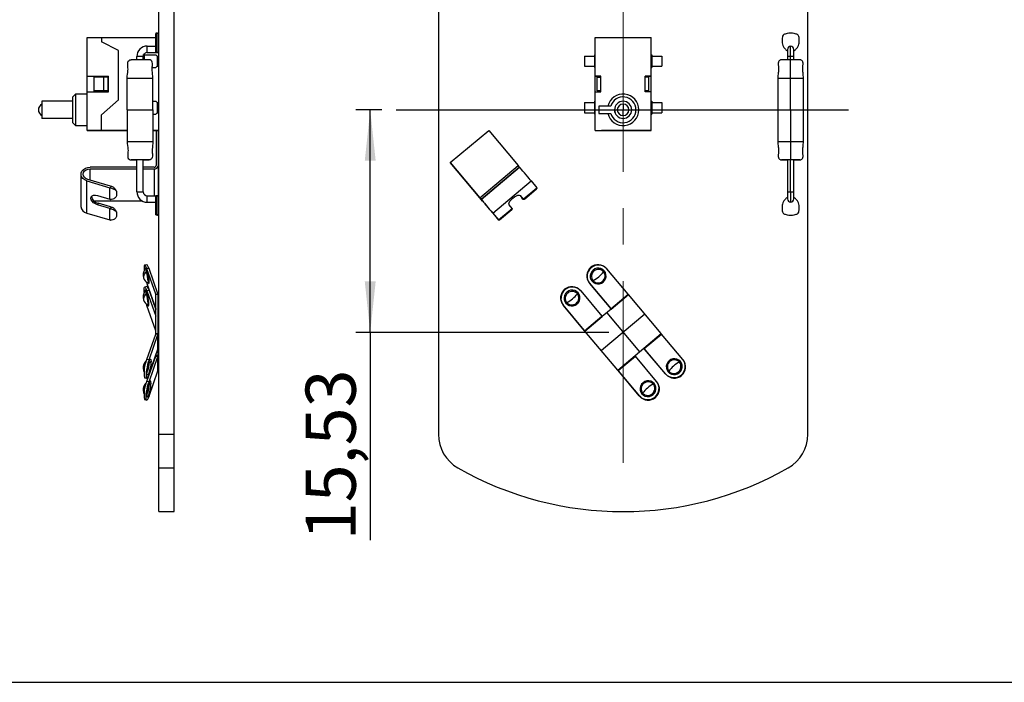
# Model space of a CAD drawing. Units: millimetres. Extents: x 2 to 418, y 2 to 294.
# Drawn here: x 67 to 136, y 5 to 51 of the extents above; entities that cross this region are included whole.
import ezdxf

# ---------------------------------------------------------------- set-up
doc = ezdxf.new("R2010")
doc.units = ezdxf.units.MM
doc.linetypes.add('CENTERX2', pattern=[20.32, 12.7, -2.54, 2.54, -2.54])
doc.layers.add('CARTIGLIO', color=7, linetype='Continuous', lineweight=25)
doc.styles.add('SLDTEXTSTYLE0', font='TXT', dxfattribs={"width": 0.75})
doc.dimstyles.new('SLDDIMSTYLE0', dxfattribs={"dimtxt": 3.5, "dimasz": 3.556, "dimexe": 0, "dimexo": 0.0625, "dimgap": 0.875, "dimtad": 1, "dimrnd": 1e-09, "dimzin": 12, "dimdsep": 46, "dimtxsty": 'SLDTEXTSTYLE0', "dimsah": 1, "dimcen": 0.09, "dimadec": 0, "dimazin": 3, "dimtfac": 1, "dimtofl": 0, "dimtmove": 0, "dimatfit": 3, "dimfxl": 0, "dimfrac": 2, "dimtolj": 1, "dimtzin": 12, "dimarcsym": 0})

# ---------------------------------------------------------------- blocks, each defined once
blk = doc.blocks.new('_D_17')
at = {"layer": 'CARTIGLIO', "color": 7}
for p, q in [((92.143, 44.969), (90.323, 44.969)), ((91.323, 29.434), (91.323, 44.969)), ((107.979, 29.434), (90.323, 29.434)), ((91.323, 29.434), (91.323, 14.916))]:
    blk.add_line(p, q, dxfattribs=at)
for points in [[(91.323, 44.969), (90.942, 41.413), (91.704, 41.413)], [(91.323, 29.434), (91.704, 32.99), (90.942, 32.99)]]:
    blk.add_solid(points, dxfattribs=at)
at = {"layer": 'CARTIGLIO', "color": 7, "insert": (86.812, 14.916), "char_height": 3.5, "attachment_point": 1, "rotation": 90, "style": 'SLDTEXTSTYLE0'}
blk.add_mtext('15,53', dxfattribs=at)

msp = doc.modelspace()

# ---------------------------------------------------------------- linework, layer by layer
at = {"color": 7, "linetype": 'Continuous', "lineweight": 25}
for p, q in [((76.553, 22.319), (76.553, 67.619)), ((77.645, 22.319), (77.645, 67.619)), ((96.079, 67.619), (96.079, 22.319)), ((121.879, 22.319), (121.879, 67.619)), ((76.453, 50.323), (76.353, 50.323)), ((76.453, 50.306), (76.353, 50.306)), ((71.553, 50.025), (72.553, 50.025)), ((71.553, 47.325), (71.553, 50.025)), ((72.553, 50.025), (72.553, 49.725)), ((72.553, 50.025), (76.353, 50.025)), ((73.753, 49.125), (72.553, 49.725)), ((107.029, 50.025), (110.929, 50.025)), ((107.029, 47.325), (107.029, 50.025)), ((110.929, 47.325), (110.929, 50.025)), ((73.753, 45.675), (73.753, 49.125)), ((75.453, 48.825), (75.55, 48.825)), ((75.55, 48.825), (76.347, 48.825)), ((75.753, 48.973), (75.753, 49.423)), ((75.753, 49.423), (76.353, 49.423)), ((75.753, 48.973), (76.353, 48.973)), ((76.347, 48.825), (76.447, 48.725)), ((76.353, 48.977), (76.353, 48.973)), ((76.353, 48.975), (76.453, 48.975)), ((76.353, 48.973), (76.453, 48.973)), ((76.464, 48.975), (76.47, 48.976)), ((106.983, 48.825), (106.979, 48.725)), ((106.983, 48.825), (107.01, 48.825)), ((107.01, 48.825), (107.029, 48.825)), ((107.01, 48.825), (107.01, 47.925)), ((110.929, 48.825), (110.948, 48.825)), ((110.948, 48.825), (110.948, 47.925)), ((110.948, 48.825), (110.976, 48.825)), ((110.976, 48.825), (110.979, 48.725)), ((120.454, 49.198), (120.454, 48.698)), ((120.679, 48.698), (120.679, 49.423)), ((120.904, 48.698), (120.904, 49.198)), ((75.478, 48.698), (75.028, 48.698)), ((75.028, 48.473), (75.028, 48.698)), ((75.478, 48.473), (75.478, 48.698)), ((76.447, 48.725), (76.447, 48.025)), ((76.447, 48.725), (76.547, 48.725)), ((76.547, 48.725), (76.547, 48.025)), ((106.279, 48.725), (106.279, 48.025)), ((106.279, 48.725), (106.979, 48.725)), ((106.979, 48.725), (106.979, 48.025)), ((110.979, 48.725), (110.979, 48.025)), ((110.979, 48.725), (111.679, 48.725)), ((111.679, 48.725), (111.679, 48.025)), ((120.454, 48.698), (120.454, 48.473)), ((120.904, 48.473), (120.904, 48.698)), ((76.101, 47.925), (76.347, 47.925)), ((76.447, 48.025), (76.347, 47.925)), ((76.451, 48.025), (76.447, 48.025)), ((76.447, 48.025), (76.447, 48.025)), ((76.447, 48.025), (76.547, 48.025)), ((76.547, 48.025), (76.451, 48.025)), ((76.547, 48.025), (76.547, 48.025)), ((106.279, 48.025), (106.979, 48.025)), ((106.979, 48.025), (106.983, 47.925)), ((106.983, 47.925), (107.029, 47.925)), ((106.983, 47.925), (107.01, 47.925)), ((107.01, 47.925), (107.029, 47.925)), ((110.976, 47.925), (110.929, 47.925)), ((110.929, 47.925), (110.948, 47.925)), ((110.948, 47.925), (110.976, 47.925)), ((110.979, 48.025), (110.976, 47.925)), ((110.979, 48.025), (111.679, 48.025)), ((71.553, 47.325), (73.053, 47.325)), ((71.553, 47.325), (72.053, 47.325)), ((71.553, 47.325), (71.553, 47.325)), ((71.553, 46.225), (71.553, 47.325)), ((72.053, 47.325), (73.053, 47.325)), ((72.053, 46.225), (72.053, 47.325)), ((72.723, 47.255), (72.053, 47.255)), ((72.723, 46.295), (72.723, 47.255)), ((73.023, 47.255), (72.723, 47.255)), ((73.023, 46.295), (73.023, 47.255)), ((73.053, 46.225), (73.053, 47.325)), ((73.053, 47.325), (73.053, 47.325)), ((74.353, 44.973), (74.353, 47.173)), ((76.153, 44.973), (76.154, 47.173)), ((107.029, 47.325), (107.429, 47.325)), ((107.429, 47.325), (107.029, 47.325)), ((107.029, 47.325), (107.029, 47.325)), ((107.029, 46.225), (107.029, 47.325)), ((107.179, 46.295), (107.179, 47.255)), ((107.179, 47.255), (107.429, 47.255)), ((107.429, 46.225), (107.429, 47.325)), ((107.429, 47.325), (107.429, 47.325)), ((110.929, 47.325), (110.529, 47.325)), ((110.529, 46.225), (110.529, 47.325)), ((110.529, 47.325), (110.929, 47.325)), ((110.529, 47.325), (110.529, 47.325)), ((110.779, 47.255), (110.529, 47.255)), ((110.779, 46.295), (110.779, 47.255)), ((110.929, 47.325), (110.929, 47.325)), ((110.929, 46.225), (110.929, 47.325)), ((119.779, 47.173), (119.779, 44.973)), ((120.679, 44.973), (120.679, 47.173)), ((121.579, 44.973), (121.579, 47.173)), ((70.753, 46.075), (70.553, 45.875)), ((71.553, 46.075), (70.753, 46.075)), ((70.753, 46.075), (70.753, 43.875)), ((71.553, 46.225), (73.053, 46.225)), ((71.553, 43.525), (71.553, 46.225)), ((72.723, 46.295), (72.053, 46.295)), ((72.053, 46.295), (73.023, 46.295)), ((73.023, 46.295), (72.723, 46.295)), ((73.023, 46.295), (73.023, 46.295)), ((107.029, 46.225), (107.429, 46.225)), ((107.029, 43.525), (107.029, 46.225)), ((107.429, 46.295), (107.179, 46.295)), ((107.179, 46.295), (107.179, 46.295)), ((107.179, 46.295), (107.429, 46.295)), ((110.779, 46.295), (110.529, 46.295)), ((110.529, 46.295), (110.779, 46.295)), ((110.929, 46.225), (110.529, 46.225)), ((110.779, 46.295), (110.779, 46.295)), ((110.929, 43.525), (110.929, 46.225)), ((70.553, 45.575), (68.403, 45.575)), ((68.403, 45.575), (68.403, 44.375)), ((70.553, 44.075), (70.553, 45.875)), ((72.553, 44.625), (73.753, 45.675)), ((72.553, 44.625), (73.753, 45.675)), ((73.753, 45.675), (73.753, 45.675)), ((76.153, 45.575), (76.347, 45.575)), ((76.347, 45.575), (76.447, 45.475)), ((76.447, 45.475), (76.547, 45.475)), ((76.447, 45.475), (76.447, 44.775)), ((76.547, 45.475), (76.547, 44.775)), ((106.279, 45.475), (106.979, 45.475)), ((106.279, 45.475), (106.279, 44.775)), ((106.983, 45.575), (106.979, 45.475)), ((106.979, 45.475), (106.979, 44.775)), ((106.983, 45.575), (107.01, 45.575)), ((107.01, 45.575), (107.029, 45.575)), ((107.01, 45.575), (107.01, 44.675)), ((108.979, 45.378), (108.979, 44.975)), ((110.929, 45.575), (110.948, 45.575)), ((110.948, 45.575), (110.948, 44.675)), ((110.948, 45.575), (110.976, 45.575)), ((110.976, 45.575), (110.979, 45.475)), ((110.979, 45.475), (110.979, 44.775)), ((110.979, 45.475), (111.679, 45.475)), ((111.679, 45.475), (111.679, 44.775)), ((74.353, 44.973), (74.353, 42.773)), ((76.153, 44.973), (76.154, 42.773)), ((76.447, 44.775), (76.347, 44.675)), ((76.447, 44.775), (76.547, 44.775)), ((76.451, 44.775), (76.447, 44.775)), ((76.447, 44.775), (76.447, 44.775)), ((76.547, 44.775), (76.451, 44.775)), ((76.547, 44.775), (76.547, 44.775)), ((106.279, 44.775), (106.979, 44.775)), ((106.979, 44.775), (106.983, 44.675)), ((107.279, 45.225), (107.279, 44.725)), ((108.115, 45.225), (107.279, 45.225)), ((107.279, 44.725), (108.115, 44.725)), ((107.279, 44.725), (107.908, 44.725)), ((107.279, 44.725), (107.279, 44.725)), ((107.908, 44.725), (107.908, 44.725)), ((108.379, 44.975), (108.379, 44.975)), ((108.979, 44.572), (108.979, 44.975)), ((109.579, 44.975), (109.579, 44.975)), ((110.079, 44.975), (110.079, 44.975)), ((110.979, 44.775), (110.976, 44.675)), ((110.979, 44.775), (111.679, 44.775)), ((119.779, 44.973), (119.779, 42.773)), ((120.679, 44.973), (120.679, 42.773)), ((121.579, 42.773), (121.579, 44.973)), ((70.553, 44.375), (68.403, 44.375)), ((70.553, 44.075), (70.753, 43.875)), ((72.553, 43.525), (72.553, 44.625)), ((72.553, 44.625), (72.553, 44.625)), ((76.153, 44.675), (76.347, 44.675)), ((106.983, 44.675), (107.029, 44.675)), ((106.983, 44.675), (107.01, 44.675)), ((107.01, 44.675), (107.029, 44.675)), ((108.979, 44.375), (108.979, 44.375)), ((110.976, 44.675), (110.929, 44.675)), ((110.929, 44.675), (110.948, 44.675)), ((110.948, 44.675), (110.976, 44.675)), ((70.753, 43.875), (71.553, 43.875)), ((72.553, 43.525), (71.553, 43.525)), ((71.553, 43.525), (71.553, 43.525)), ((71.553, 43.525), (72.553, 43.525)), ((72.553, 43.525), (72.553, 43.525)), ((74.353, 43.525), (72.553, 43.525)), ((72.553, 43.525), (74.353, 43.525)), ((72.553, 43.525), (72.553, 43.525)), ((76.553, 43.525), (76.154, 43.525)), ((76.154, 43.525), (76.553, 43.525)), ((76.378, 43.525), (76.378, 41.086)), ((76.528, 41.086), (76.528, 43.525)), ((76.528, 43.525), (76.528, 41.287)), ((96.915, 41.287), (99.596, 43.537)), ((99.596, 43.537), (101.653, 41.086)), ((107.029, 43.525), (107.479, 43.525)), ((107.029, 43.525), (107.029, 43.525)), ((107.029, 43.525), (110.929, 43.525)), ((110.479, 43.525), (107.479, 43.525)), ((107.479, 43.525), (107.479, 43.525)), ((110.929, 43.525), (110.479, 43.525)), ((110.479, 43.525), (110.479, 43.525)), ((110.929, 43.525), (110.929, 43.525)), ((75.028, 39.248), (75.028, 41.473)), ((75.478, 39.248), (75.478, 41.473)), ((76.528, 41.287), (76.528, 38.937)), ((96.915, 41.287), (98.972, 38.836)), ((96.915, 41.287), (96.915, 41.287)), ((98.972, 38.836), (96.915, 41.287)), ((120.454, 41.473), (120.454, 39.248)), ((120.904, 39.248), (120.904, 41.473)), ((75.028, 40.971), (71.778, 40.971)), ((71.778, 40.856), (75.028, 40.856)), ((76.228, 40.971), (75.478, 40.971)), ((75.478, 40.856), (76.228, 40.856)), ((98.972, 38.836), (101.653, 41.086)), ((99.068, 38.721), (101.749, 40.971)), ((101.749, 40.971), (99.068, 38.721)), ((101.749, 40.971), (101.653, 41.086)), ((71.128, 40.473), (71.128, 38.223)), ((71.541, 40.009), (73.13, 39.532)), ((71.541, 37.76), (71.541, 40.009)), ((73.185, 39.639), (71.596, 40.116)), ((99.875, 37.76), (102.556, 40.009)), ((102.556, 40.009), (102.956, 39.532)), ((73.13, 38.729), (73.13, 39.532)), ((73.183, 39.518), (73.226, 39.628)), ((73.604, 39.288), (73.55, 39.395)), ((73.604, 39.288), (73.604, 38.973)), ((75.028, 39.248), (75.478, 39.248)), ((101.999, 38.729), (102.956, 39.532)), ((102.085, 38.742), (102.931, 39.452)), ((102.956, 39.532), (102.968, 39.518)), ((120.454, 39.248), (120.454, 38.748)), ((120.679, 39.248), (120.679, 38.523)), ((120.904, 38.748), (120.904, 39.248)), ((75.417, 38.606), (72.039, 38.606)), ((72.273, 38.986), (73.13, 38.729)), ((75.753, 38.523), (75.753, 38.973)), ((75.753, 38.973), (76.353, 38.973)), ((75.753, 38.523), (76.353, 38.523)), ((76.353, 38.973), (76.453, 38.973)), ((76.453, 38.972), (76.353, 38.972)), ((76.47, 38.971), (76.453, 38.972)), ((76.525, 38.943), (76.52, 38.947)), ((99.164, 38.606), (98.972, 38.836)), ((98.972, 38.836), (99.068, 38.721)), ((99.068, 38.721), (99.068, 38.721)), ((99.164, 38.606), (99.164, 38.606)), ((101.783, 38.986), (101.999, 38.729)), ((101.783, 38.986), (101.909, 38.836)), ((101.909, 38.836), (101.918, 38.825)), ((102.011, 38.715), (101.918, 38.825)), ((102.011, 38.715), (101.999, 38.729)), ((72.328, 38.45), (72.273, 38.343)), ((73.13, 38.086), (72.273, 38.343)), ((73.185, 38.193), (72.328, 38.45)), ((73.13, 37.282), (73.13, 38.086)), ((73.183, 38.072), (73.226, 38.182)), ((73.604, 37.841), (73.55, 37.948)), ((73.604, 37.841), (73.604, 37.527)), ((99.785, 37.866), (100.185, 37.389)), ((100.275, 37.282), (101.233, 38.086)), ((100.361, 37.296), (101.207, 38.006)), ((101.233, 38.086), (101.017, 38.343)), ((101.233, 38.086), (101.244, 38.072)), ((120.096, 37.912), (120.103, 37.881)), ((121.251, 37.868), (121.259, 37.912)), ((71.541, 37.76), (73.13, 37.282)), ((76.353, 37.64), (76.453, 37.64)), ((76.453, 37.623), (76.353, 37.623)), ((99.875, 37.76), (100.275, 37.282)), ((100.185, 37.389), (100.194, 37.379)), ((100.194, 37.379), (100.287, 37.268)), ((100.287, 37.268), (100.275, 37.282)), ((75.719, 34.162), (75.572, 34.132)), ((75.877, 33.897), (75.73, 33.867)), ((76.348, 32.1), (75.73, 33.867)), ((76.495, 32.13), (75.877, 33.897)), ((106.888, 33.784), (106.943, 33.718)), ((107.821, 33.897), (107.846, 33.867)), ((109.329, 32.1), (107.846, 33.867)), ((107.587, 32.95), (107.544, 33.002)), ((75.719, 32.627), (75.572, 32.597)), ((75.701, 32.944), (75.73, 32.854)), ((75.73, 32.854), (76.348, 31.088)), ((75.877, 32.362), (75.73, 32.332)), ((75.73, 32.332), (76.348, 30.565)), ((75.877, 32.362), (76.353, 31.001)), ((105.992, 32.362), (106.017, 32.332)), ((106.017, 32.332), (107.5, 30.565)), ((106.615, 32.885), (106.64, 32.854)), ((106.615, 32.885), (108.097, 31.118)), ((106.64, 32.854), (108.122, 31.088)), ((76.348, 32.1), (76.495, 32.13)), ((76.348, 31.088), (76.348, 32.1)), ((76.506, 32.07), (76.353, 32.07)), ((76.353, 29.346), (76.353, 32.07)), ((76.353, 31.057), (76.353, 32.07)), ((76.506, 29.346), (76.506, 32.07)), ((76.506, 31.057), (76.506, 32.07)), ((105.059, 32.249), (105.114, 32.183)), ((108.122, 31.088), (109.329, 32.1)), ((108.148, 31.057), (109.354, 32.07)), ((109.329, 32.1), (109.354, 32.07)), ((111.64, 29.346), (109.354, 32.07)), ((75.73, 31.32), (75.701, 31.41)), ((76.348, 29.553), (75.73, 31.32)), ((76.506, 31.057), (76.506, 30.535)), ((104.786, 31.35), (104.811, 31.32)), ((106.268, 29.583), (104.786, 31.35)), ((106.293, 29.553), (104.811, 31.32)), ((105.758, 31.415), (105.715, 31.467)), ((108.148, 31.057), (107.525, 30.535)), ((108.122, 31.088), (108.097, 31.118)), ((108.148, 31.057), (108.122, 31.088)), ((76.348, 29.553), (76.348, 30.565)), ((76.353, 29.523), (76.353, 30.535)), ((76.506, 29.523), (76.506, 30.535)), ((106.293, 29.553), (107.5, 30.565)), ((106.319, 29.523), (107.525, 30.535)), ((107.5, 30.565), (107.525, 30.535)), ((106.268, 29.583), (106.293, 29.553)), ((75.73, 27.549), (76.348, 29.315)), ((75.877, 27.519), (76.495, 29.285)), ((76.495, 29.285), (76.348, 29.315)), ((76.353, 29.346), (76.506, 29.346)), ((76.495, 28.273), (76.495, 29.285)), ((76.506, 26.799), (76.506, 29.523)), ((76.506, 28.333), (76.506, 29.346)), ((106.319, 29.523), (106.293, 29.553)), ((106.319, 29.523), (106.319, 29.523)), ((108.604, 26.799), (106.319, 29.523)), ((110.433, 28.333), (111.64, 29.346)), ((110.459, 28.303), (111.665, 29.315)), ((111.64, 29.346), (111.665, 29.315)), ((113.148, 27.549), (111.665, 29.315)), ((75.877, 26.506), (76.495, 28.273)), ((76.506, 27.811), (76.506, 28.333)), ((109.811, 27.811), (110.433, 28.333)), ((110.433, 28.333), (110.433, 28.333)), ((110.459, 28.303), (110.433, 28.333)), ((111.941, 26.536), (110.459, 28.303)), ((110.484, 28.273), (110.459, 28.303)), ((111.967, 26.506), (110.484, 28.273)), ((75.73, 26.014), (76.348, 27.781)), ((75.877, 27.519), (75.73, 27.549)), ((75.877, 25.984), (76.495, 27.75)), ((76.348, 27.781), (76.495, 27.75)), ((76.353, 27.811), (76.353, 27.867)), ((76.506, 27.811), (76.353, 27.811)), ((76.495, 26.738), (76.495, 27.75)), ((76.506, 26.799), (76.506, 27.811)), ((108.604, 26.799), (109.811, 27.811)), ((108.63, 26.768), (109.836, 27.781)), ((109.811, 27.811), (109.836, 27.781)), ((111.319, 26.014), (109.836, 27.781)), ((113.173, 27.519), (113.148, 27.549)), ((112.2, 27.453), (112.244, 27.401)), ((75.572, 26.271), (75.719, 26.241)), ((75.877, 24.972), (76.495, 26.738)), ((108.604, 26.799), (108.604, 26.799)), ((108.63, 26.768), (108.604, 26.799)), ((110.112, 25.002), (108.63, 26.768)), ((108.63, 26.768), (108.655, 26.738)), ((110.138, 24.972), (108.655, 26.738)), ((111.967, 26.506), (111.941, 26.536)), ((112.9, 26.619), (112.844, 26.685)), ((75.877, 25.984), (75.73, 26.014)), ((110.371, 25.918), (110.415, 25.866)), ((111.344, 25.984), (111.319, 26.014)), ((110.138, 24.972), (110.112, 25.002)), ((111.071, 25.084), (111.015, 25.15)), ((75.572, 24.737), (75.719, 24.706)), ((76.553, 22.319), (77.645, 22.319)), ((76.553, 19.973), (76.553, 22.319)), ((77.645, 19.973), (77.645, 22.319)), ((76.553, 19.973), (77.645, 19.973)), ((76.553, 16.917), (76.553, 19.973)), ((77.645, 16.917), (77.645, 19.973)), ((76.553, 16.917), (77.645, 16.917))]:
    msp.add_line(p, q, dxfattribs=at)
at = {"color": 8, "linetype": 'Continuous', "lineweight": 25}
for p, q in [((75.55, 48.825), (75.55, 48.473)), ((120.679, 48.698), (120.454, 48.698)), ((120.679, 48.473), (120.679, 48.698)), ((120.904, 48.698), (120.679, 48.698)), ((120.679, 39.248), (120.679, 41.473)), ((71.778, 40.061), (71.778, 40.856)), ((76.228, 40.856), (76.228, 38.973)), ((76.528, 38.937), (76.528, 41.086)), ((120.454, 39.248), (120.679, 39.248)), ((120.679, 39.248), (120.904, 39.248)), ((76.453, 38.973), (76.453, 38.97)), ((76.353, 30.566), (76.348, 30.565))]:
    msp.add_line(p, q, dxfattribs=at)
at = {"color": 7, "linetype": 'Continuous', "lineweight": 25, "flags": 128}
for points in [[(120.107, 49.559), (120.107, 49.559)], [(121.251, 49.559), (121.251, 49.559)], [(76.154, 47.173), (76.131, 47.173), (76.065, 47.173), (75.957, 47.173), (75.815, 47.173), (75.644, 47.173), (75.454, 47.173), (75.253, 47.173), (75.053, 47.173), (74.863, 47.173), (74.692, 47.173), (74.549, 47.173), (74.442, 47.173), (74.376, 47.173), (74.353, 47.173)], [(74.353, 44.973), (74.376, 44.973), (74.442, 44.973), (74.55, 44.973), (74.692, 44.973), (74.863, 44.973), (75.053, 44.973), (75.253, 44.973), (75.454, 44.973), (75.644, 44.973), (75.814, 44.973), (75.957, 44.973), (76.064, 44.973), (76.131, 44.973), (76.153, 44.973)], [(74.353, 42.773), (74.376, 42.773), (74.442, 42.773), (74.549, 42.773), (74.692, 42.773), (74.863, 42.773), (75.053, 42.773), (75.253, 42.773), (75.454, 42.773), (75.644, 42.773), (75.815, 42.773), (75.957, 42.773), (76.065, 42.773), (76.131, 42.773), (76.154, 42.773)], [(120.904, 41.473), (120.911, 41.473), (121.125, 41.473), (121.266, 41.473), (121.31, 41.473), (121.266, 41.473), (121.125, 41.473), (120.911, 41.473), (120.679, 41.473), (120.679, 41.473)], [(71.541, 40.009), (71.385, 40.077), (71.258, 40.174), (71.172, 40.294), (71.131, 40.428), (71.14, 40.565), (71.197, 40.696), (71.298, 40.809), (71.437, 40.896), (71.601, 40.952), (71.778, 40.971)], [(71.596, 40.116), (71.463, 40.175), (71.361, 40.262), (71.297, 40.369), (71.279, 40.486), (71.307, 40.601), (71.38, 40.704), (71.49, 40.786), (71.627, 40.838), (71.778, 40.856)], [(102.556, 40.009), (102.499, 40.077), (102.418, 40.174), (102.317, 40.294), (102.204, 40.428), (102.089, 40.565), (101.98, 40.696), (101.885, 40.809), (101.812, 40.896), (101.765, 40.952), (101.749, 40.971)], [(72.273, 38.343), (72.129, 38.402), (72, 38.487), (71.897, 38.589), (71.83, 38.698), (71.808, 38.804), (71.83, 38.897), (71.897, 38.967), (72, 39.007), (72.129, 39.013), (72.273, 38.986)], [(99.068, 38.721), (99.084, 38.702), (99.13, 38.647), (99.204, 38.559), (99.299, 38.446), (99.408, 38.316), (99.523, 38.178), (99.636, 38.045), (99.736, 37.924), (99.818, 37.827), (99.875, 37.76)], [(99.164, 38.606), (99.179, 38.588), (99.223, 38.536), (99.292, 38.454), (99.378, 38.351), (99.475, 38.236), (99.573, 38.119), (99.662, 38.013), (99.735, 37.926), (99.785, 37.866)], [(101.017, 38.343), (100.999, 38.402), (101.021, 38.487), (101.08, 38.589), (101.17, 38.698), (101.283, 38.804), (101.407, 38.897), (101.53, 38.967), (101.641, 39.007), (101.728, 39.013), (101.783, 38.986)], [(120.096, 37.912), (120.096, 37.912)], [(121.262, 37.912), (121.262, 37.912)], [(75.73, 33.867), (75.681, 33.991), (75.635, 34.079), (75.595, 34.126), (75.562, 34.127), (75.54, 34.085), (75.528, 34), (75.528, 33.878), (75.537, 33.747)], [(75.877, 33.897), (75.829, 34.022), (75.783, 34.11), (75.742, 34.156), (75.719, 34.162)], [(75.537, 32.213), (75.528, 32.343), (75.528, 32.465), (75.54, 32.55), (75.562, 32.593), (75.595, 32.591), (75.635, 32.545), (75.681, 32.457), (75.73, 32.332)], [(75.719, 32.627), (75.742, 32.621), (75.783, 32.575), (75.829, 32.487), (75.877, 32.362)], [(75.877, 27.519), (75.829, 27.364), (75.783, 27.19), (75.742, 27.005), (75.71, 26.82), (75.687, 26.647), (75.675, 26.495), (75.675, 26.373), (75.687, 26.288), (75.71, 26.245), (75.742, 26.247), (75.783, 26.293), (75.829, 26.382), (75.877, 26.506)], [(75.729, 26.589), (75.735, 26.708), (75.752, 26.851), (75.78, 27.007), (75.814, 27.162), (75.854, 27.305), (75.896, 27.424), (75.936, 27.508), (75.971, 27.553), (75.998, 27.552), (76.015, 27.508), (76.021, 27.423)], [(76.021, 27.423), (76.015, 27.304), (75.998, 27.161), (75.971, 27.005), (75.936, 26.85), (75.896, 26.707), (75.854, 26.588), (75.814, 26.503), (75.78, 26.459), (75.752, 26.459), (75.735, 26.504), (75.729, 26.589)], [(75.877, 24.972), (75.829, 24.847), (75.783, 24.759), (75.742, 24.712), (75.71, 24.711), (75.687, 24.753), (75.675, 24.838), (75.675, 24.96), (75.687, 25.112), (75.71, 25.286), (75.742, 25.47), (75.783, 25.655), (75.829, 25.83), (75.877, 25.984)], [(76.021, 25.888), (76.015, 25.973), (75.998, 26.018), (75.971, 26.018), (75.936, 25.974), (75.896, 25.889), (75.854, 25.77), (75.814, 25.627), (75.78, 25.472), (75.752, 25.316), (75.735, 25.173), (75.729, 25.054)], [(75.729, 25.054), (75.735, 24.969), (75.752, 24.925), (75.78, 24.924), (75.814, 24.968), (75.854, 25.053), (75.896, 25.172), (75.936, 25.315), (75.971, 25.47), (75.998, 25.626), (76.015, 25.769), (76.021, 25.888)]]:
    msp.add_lwpolyline(points, dxfattribs=at)
at = {"color": 8, "linetype": 'Continuous', "lineweight": 25, "flags": 128}
for points in [[(120.679, 47.173), (120.479, 47.173), (120.288, 47.173), (120.118, 47.173), (119.975, 47.173), (119.868, 47.173), (119.801, 47.173), (119.779, 47.173)], [(121.579, 47.173), (121.557, 47.173), (121.49, 47.173), (121.383, 47.173), (121.24, 47.173), (121.07, 47.173), (120.879, 47.173), (120.679, 47.173)], [(119.779, 44.973), (119.802, 44.973), (119.868, 44.973), (119.975, 44.973), (120.118, 44.973), (120.289, 44.973), (120.479, 44.973), (120.679, 44.973)], [(120.679, 44.973), (120.879, 44.973), (121.07, 44.973), (121.24, 44.973), (121.383, 44.973), (121.49, 44.973), (121.556, 44.973), (121.579, 44.973)], [(119.779, 42.773), (119.801, 42.773), (119.868, 42.773), (119.975, 42.773), (120.118, 42.773), (120.288, 42.773), (120.479, 42.773), (120.679, 42.773)], [(120.679, 42.773), (120.879, 42.773), (121.07, 42.773), (121.24, 42.773), (121.383, 42.773), (121.49, 42.773), (121.557, 42.773), (121.579, 42.773), (121.579, 42.773)], [(75.583, 33.822), (75.588, 33.869), (75.605, 33.914), (75.632, 33.914), (75.667, 33.87), (75.707, 33.785), (75.749, 33.666), (75.788, 33.523), (75.823, 33.368), (75.851, 33.212), (75.868, 33.069), (75.874, 32.95)], [(75.586, 33.827), (75.59, 33.83), (75.605, 33.833), (75.624, 33.817), (75.646, 33.784), (75.669, 33.735), (75.694, 33.671)], [(75.819, 33.002), (75.816, 32.948), (75.809, 32.91), (75.798, 32.89), (75.782, 32.887), (75.778, 32.889)], [(75.874, 31.415), (75.868, 31.534), (75.851, 31.677), (75.823, 31.833), (75.788, 31.989), (75.749, 32.132), (75.707, 32.25), (75.667, 32.335), (75.632, 32.379), (75.605, 32.379), (75.588, 32.334), (75.583, 32.287)], [(75.874, 32.95), (75.868, 32.865), (75.851, 32.82), (75.823, 32.82), (75.788, 32.864), (75.774, 32.892)], [(75.694, 32.136), (75.669, 32.2), (75.646, 32.25), (75.624, 32.283), (75.605, 32.298), (75.59, 32.296), (75.586, 32.292)], [(75.774, 31.357), (75.788, 31.33), (75.823, 31.286), (75.851, 31.286), (75.868, 31.33), (75.874, 31.415)], [(75.778, 31.355), (75.782, 31.352), (75.798, 31.355), (75.809, 31.376), (75.816, 31.414), (75.819, 31.467)], [(75.748, 26.824), (75.757, 26.816), (75.792, 26.784)], [(75.857, 27.384), (75.86, 27.385), (75.872, 27.383), (75.881, 27.367), (75.887, 27.338), (75.888, 27.297)], [(75.888, 25.762), (75.887, 25.804), (75.881, 25.832)], [(75.748, 25.29), (75.757, 25.281), (75.792, 25.25)]]:
    msp.add_lwpolyline(points, dxfattribs=at)
at = {"color": 7, "linetype": 'Continuous', "lineweight": 25}
for centre, radius, start, end in [((75.753, 48.698), 0.725, 89.99999, 179.99999), ((75.753, 48.698), 0.275, 89.99999, 179.99999), ((120.679, 49.198), 0.225, 90, 180), ((120.679, 49.198), 0.225, 0, 90), ((108.979, 44.975), 1.1, 193.13659, 166.86345), ((68.603, 44.975), 0.45, 116.38779, 179.99999), ((108.979, 44.975), 0.9, 196.12763, 163.87239), ((108.979, 44.975), 0.6, 90.00001, 270.00001), ((108.979, 44.975), 0.403, 90.00001, 270.00001), ((108.979, 44.975), 0.6, 270.00001, 90.00001), ((108.979, 44.975), 0.403, 270.00001, 90.00001), ((68.603, 44.975), 0.45, 179.99999, 243.6122), ((108.979, 44.975), 1.1, 193.13656, 360), ((108.979, 44.975), 0.6, 180, 270.00001), ((108.979, 44.975), 0.6, 270.00001, 360), ((76.244, 41.106), 0.136, 263.45912, 351.44831), ((76.259, 41.126), 0.272, 263.45912, 351.44831), ((73.358, 40.292), 0.794, 253.2932, 257.26215), ((73.36, 40.224), 0.61, 253.2932, 257.26215), ((75.753, 39.248), 0.725, 179.99999, 269.99999), ((75.753, 39.248), 0.275, 179.99999, 269.99999), ((72.409, 38.99), 0.546, 185.16801, 261.50903), ((73.358, 39.489), 0.794, 253.2932, 257.26215), ((120.679, 38.748), 0.225, 180, 270), ((120.679, 38.748), 0.225, 180, 270), ((120.679, 38.748), 0.225, 270, 0), ((120.679, 38.748), 0.225, 270, 0), ((71.644, 38.267), 0.518, 184.85669, 258.50184), ((73.358, 38.846), 0.794, 253.2932, 257.26215), ((73.36, 38.777), 0.61, 253.2932, 257.26215), ((73.358, 38.042), 0.794, 253.2932, 257.26215), ((76.117, 33.447), 0.652, 144.48505, 199.27896), ((107.231, 33.375), 0.788, 41.53535, 218.46465), ((107.257, 33.344), 0.788, 41.53535, 218.46465), ((107.227, 33.358), 0.544, 128.48632, 311.51369), ((107.243, 33.348), 0.476, 129.02424, 218.98982), ((107.249, 33.376), 0.544, 308.48632, 131.51369), ((107.255, 33.359), 0.476, 41.01019, 130.97576), ((75.97, 33.271), 0.486, 124.66909, 174.55082), ((76.117, 33.447), 0.652, 199.27896, 238.71389), ((73.44, 32.903), 2.381, 2.38679, 18.81707), ((75.789, 32.916), 0.0912, 22.03578, 70.99257), ((106.058, 34.724), 1.862, 295.93886, 310.95971), ((107.232, 33.361), 0.476, 221.01019, 310.97576), ((106.106, 34.764), 1.862, 309.0403, 324.06114), ((107.244, 33.372), 0.476, 309.02424, 38.98982), ((105.402, 31.84), 0.788, 41.53535, 218.46465), ((105.428, 31.81), 0.788, 41.53535, 218.46465), ((105.42, 31.842), 0.544, 308.48632, 131.51369), ((76.117, 31.912), 0.652, 144.48505, 199.27896), ((75.97, 31.737), 0.486, 124.66909, 174.55082), ((76.117, 31.912), 0.652, 199.27896, 238.71389), ((73.44, 31.368), 2.381, 2.38679, 18.81707), ((76.262, 32.07), 0.0913, 0.0905, 19.41268), ((76.323, 32.069), 0.183, 0.0905, 19.41268), ((105.398, 31.823), 0.544, 128.48632, 311.51369), ((105.414, 31.814), 0.476, 129.02424, 218.98982), ((104.229, 33.189), 1.862, 295.93886, 310.95971), ((105.426, 31.824), 0.476, 41.01019, 130.97576), ((104.277, 33.229), 1.862, 309.0403, 324.06114), ((105.415, 31.837), 0.476, 309.02424, 38.98982), ((75.789, 31.381), 0.0912, 22.03578, 70.99257), ((76.262, 31.057), 0.0913, 0.0905, 19.41268), ((105.403, 31.827), 0.476, 221.01019, 310.97576), ((76.262, 30.535), 0.0913, 0.0905, 19.41268), ((76.262, 29.523), 0.0913, 0.0905, 19.41268), ((76.262, 29.346), 0.0913, 340.58731, 359.90949), ((76.323, 29.346), 0.183, 340.58731, 359.90949), ((76.323, 28.334), 0.183, 340.58731, 359.90949), ((77.561, 26.673), 2.03, 154.44877, 191.42129), ((76.262, 27.811), 0.0913, 340.58731, 359.90949), ((76.323, 27.811), 0.183, 340.58731, 359.90949), ((112.531, 27.059), 0.788, 221.53536, 38.46465), ((112.556, 27.029), 0.788, 221.53536, 38.46465), ((112.561, 27.045), 0.544, 308.48632, 131.51369), ((112.556, 27.042), 0.476, 41.01019, 130.97576), ((76.117, 26.956), 0.652, 160.72103, 207.41382), ((76.117, 26.956), 0.652, 129.61154, 160.72103), ((74.065, 27.373), 1.825, 341.18292, 357.61321), ((75.817, 27.505), 0.22, 289.00743, 337.96421), ((112.539, 27.027), 0.544, 128.48632, 311.51369), ((112.543, 27.031), 0.476, 129.02424, 218.98982), ((113.681, 25.639), 1.862, 129.0403, 144.06115), ((113.729, 25.679), 1.862, 115.93886, 130.95971), ((112.545, 27.055), 0.476, 309.02424, 38.98982), ((76.323, 26.799), 0.183, 340.58731, 359.90949), ((112.532, 27.044), 0.476, 221.01019, 310.97576), ((76.117, 25.422), 0.652, 160.72103, 207.41382), ((76.117, 25.422), 0.652, 129.61154, 160.72103), ((77.561, 25.139), 2.03, 154.44877, 191.42129), ((74.065, 25.838), 1.825, 341.18292, 357.61321), ((75.817, 25.971), 0.22, 289.00743, 337.96421), ((110.702, 25.524), 0.788, 221.53536, 38.46465), ((110.727, 25.494), 0.788, 221.53536, 38.46465), ((110.71, 25.492), 0.544, 128.48632, 311.51369), ((110.714, 25.497), 0.476, 129.02424, 218.98982), ((111.852, 24.104), 1.862, 129.0403, 144.06115), ((110.732, 25.511), 0.544, 308.48632, 131.51369), ((110.727, 25.507), 0.476, 41.01019, 130.97576), ((111.9, 24.144), 1.862, 115.93886, 130.95971), ((110.716, 25.52), 0.476, 309.02424, 38.98982), ((110.703, 25.51), 0.476, 221.01019, 310.97576), ((98.784, 22.322), 2.705, 180.05907, 240.25312), ((119.174, 22.322), 2.705, 299.74688, 359.94089), ((108.979, 40.222), 23.305, 240.32766, 299.67234)]:
    msp.add_arc(centre, radius, start, end, dxfattribs=at)
at = {"color": 8, "linetype": 'Continuous', "lineweight": 25}
for centre, radius, start, end in [((75.744, 33.316), 0.258, 179.73218, 199.20944), ((75.744, 31.782), 0.258, 179.73218, 199.20944), ((75.789, 27.057), 0.31, 113.19414, 158.37916), ((75.601, 26.809), 0.193, 309.36831, 352.70925), ((75.583, 26.641), 0.156, 340.56698, 359.72045), ((75.789, 25.523), 0.31, 113.19414, 158.37916), ((75.533, 25.308), 0.266, 316.82869, 347.23081), ((75.583, 25.106), 0.156, 340.56698, 359.72045)]:
    msp.add_arc(centre, radius, start, end, dxfattribs=at)
at = {"color": 7, "linetype": 'Continuous', "lineweight": 25}
for points, knots in [([(76.353, 48.977), (76.353, 48.977), (76.353, 48.979), (76.353, 49.013), (76.353, 49.091), (76.353, 49.209), (76.353, 49.369), (76.353, 49.573), (76.353, 49.78), (76.353, 49.959), (76.353, 50.086), (76.353, 50.18), (76.353, 50.232), (76.353, 50.277), (76.353, 50.295), (76.353, 50.306)], [0, 0, 0, 0, 0.018635, 0.0568974, 0.1238375, 0.2307845, 0.3512153, 0.4612177, 0.6005709, 0.6962827, 0.7634177, 0.8171286, 0.857036, 0.9131816, 1, 1, 1, 1]), ([(76.453, 48.973), (76.453, 48.973), (76.453, 48.975), (76.453, 48.985), (76.453, 48.992), (76.453, 49.021), (76.453, 49.043), (76.453, 49.111), (76.453, 49.155), (76.453, 49.259), (76.453, 49.318), (76.453, 49.44), (76.453, 49.502), (76.453, 49.617), (76.453, 49.671), (76.453, 49.765), (76.453, 49.806), (76.453, 49.878), (76.453, 49.91), (76.453, 49.973), (76.453, 50.004), (76.453, 50.095), (76.453, 50.147), (76.453, 50.198), (76.453, 50.211), (76.453, 50.239), (76.453, 50.253), (76.453, 50.296), (76.453, 50.323), (76.453, 50.323)], [0, 0, 0, 0, 0.0625, 0.0625, 0.125, 0.125, 0.1875, 0.1875, 0.25, 0.25, 0.3125, 0.3125, 0.375, 0.375, 0.4375, 0.4375, 0.5, 0.5, 0.5625, 0.5625, 0.625, 0.625, 0.75, 0.75, 0.8125, 0.8125, 0.875, 0.875, 1, 1, 1, 1]), ([(76.453, 50.323), (76.479, 50.323), (76.506, 50.313), (76.542, 50.275), (76.553, 50.249), (76.553, 50.223)], [0, 0, 0, 0, 0.5, 0.5, 1, 1, 1, 1]), ([(76.524, 50.294), (76.514, 50.302), (76.493, 50.319), (76.467, 50.319), (76.453, 50.32)], [0, 0, 0, 0, 0.497896, 1, 1, 1, 1]), ([(120.679, 50.323), (120.6, 50.321), (120.469, 50.318), (120.308, 50.277), (120.209, 50.233), (120.126, 50.174), (120.095, 50.052), (120.083, 49.911), (120.073, 49.742), (120.098, 49.56), (120.178, 49.369), (120.302, 49.21), (120.4, 49.113), (120.453, 49.075), (120.454, 49.074)], [0, 0, 0, 0, 0.131955, 0.217669, 0.273101, 0.312501, 0.382438, 0.469611, 0.550598, 0.663756, 0.77236, 0.891259, 0.996846, 1, 1, 1, 1]), ([(120.904, 49.074), (120.906, 49.075), (120.958, 49.113), (121.056, 49.21), (121.18, 49.369), (121.266, 49.574), (121.287, 49.78), (121.271, 49.959), (121.258, 50.086), (121.223, 50.18), (121.149, 50.233), (121.05, 50.277), (120.89, 50.318), (120.758, 50.321), (120.679, 50.323)], [0, 0, 0, 0, 0.0031537, 0.108727, 0.2276109, 0.3362004, 0.4737636, 0.5682461, 0.6345187, 0.6875397, 0.7269345, 0.782359, 0.8680622, 1, 1, 1, 1]), ([(76.453, 48.975), (76.46, 48.975), (76.473, 48.975), (76.492, 48.981), (76.51, 48.99), (76.52, 48.999), (76.525, 49.003)], [0, 0, 0, 0, 0.253456, 0.504637, 0.75363, 1, 1, 1, 1]), ([(76.524, 49.003), (76.524, 49.003), (76.52, 48.997), (76.509, 48.99), (76.486, 48.977), (76.467, 48.975), (76.453, 48.973)], [0, 0, 0, 0, 0.002937, 0.252085, 0.501916, 1, 1, 1, 1]), ([(74.353, 47.173), (74.354, 47.37), (74.395, 47.56), (74.412, 47.789), (74.411, 47.855), (74.405, 47.961), (74.401, 48), (74.395, 48.072), (74.391, 48.106), (74.388, 48.192), (74.388, 48.244), (74.415, 48.345), (74.442, 48.392), (74.522, 48.456), (74.572, 48.473), (74.622, 48.473)], [0, 0, 0, 0, 0.25, 0.25, 0.375, 0.375, 0.5, 0.5, 0.625, 0.625, 0.75, 0.75, 0.875, 0.875, 1, 1, 1, 1]), ([(75.884, 48.473), (75.884, 48.473), (75.871, 48.473), (75.809, 48.473), (75.761, 48.473), (75.638, 48.473), (75.563, 48.473), (75.408, 48.473), (75.328, 48.473), (75.179, 48.473), (75.099, 48.473), (74.943, 48.473), (74.869, 48.473), (74.746, 48.473), (74.697, 48.473), (74.636, 48.473), (74.622, 48.473), (74.622, 48.473)], [0, 0, 0, 0, 0.125, 0.125, 0.25, 0.25, 0.375, 0.375, 0.5, 0.5, 0.625, 0.625, 0.75, 0.75, 0.875, 0.875, 1, 1, 1, 1]), ([(76.154, 47.173), (76.153, 47.37), (76.111, 47.56), (76.094, 47.789), (76.095, 47.855), (76.102, 47.961), (76.106, 48), (76.112, 48.072), (76.115, 48.106), (76.119, 48.192), (76.118, 48.244), (76.092, 48.345), (76.064, 48.392), (75.985, 48.456), (75.935, 48.473), (75.884, 48.473)], [0, 0, 0, 0, 0.25, 0.25, 0.375, 0.375, 0.5, 0.5, 0.625, 0.625, 0.75, 0.75, 0.875, 0.875, 1, 1, 1, 1]), ([(120.048, 48.473), (120.023, 48.471), (119.972, 48.466), (119.905, 48.427), (119.853, 48.368), (119.816, 48.273), (119.813, 48.159), (119.825, 48.012), (119.846, 47.812), (119.809, 47.524), (119.789, 47.298), (119.779, 47.173)], [0, 0, 0, 0, 0.052661, 0.105666, 0.159304, 0.213658, 0.315774, 0.394727, 0.524256, 0.736832, 1, 1, 1, 1]), ([(120.679, 48.473), (120.605, 48.473), (120.524, 48.473), (120.369, 48.473), (120.295, 48.473), (120.171, 48.473), (120.123, 48.473), (120.062, 48.473), (120.048, 48.473), (120.048, 48.473)], [0, 0, 0, 0, 0.25, 0.25, 0.5, 0.5, 0.75, 0.75, 1, 1, 1, 1]), ([(120.679, 47.173), (120.679, 47.37), (120.679, 47.56), (120.679, 47.789), (120.679, 47.855), (120.679, 47.961), (120.679, 48), (120.679, 48.072), (120.679, 48.106), (120.679, 48.192), (120.679, 48.244), (120.679, 48.345), (120.679, 48.392), (120.679, 48.456), (120.679, 48.473), (120.679, 48.473)], [0, 0, 0, 0, 0.25, 0.25, 0.375, 0.375, 0.5, 0.5, 0.625, 0.625, 0.75, 0.75, 0.875, 0.875, 1, 1, 1, 1]), ([(121.31, 48.473), (121.31, 48.473), (121.296, 48.473), (121.235, 48.473), (121.187, 48.473), (121.064, 48.473), (120.989, 48.473), (120.834, 48.473), (120.753, 48.473), (120.679, 48.473)], [0, 0, 0, 0, 0.25, 0.25, 0.5, 0.5, 0.75, 0.75, 1, 1, 1, 1]), ([(121.579, 47.173), (121.569, 47.298), (121.549, 47.524), (121.512, 47.812), (121.533, 48.012), (121.545, 48.159), (121.542, 48.273), (121.505, 48.368), (121.453, 48.427), (121.386, 48.466), (121.335, 48.471), (121.31, 48.473)], [0, 0, 0, 0, 0.263168, 0.475744, 0.605273, 0.684226, 0.786342, 0.840696, 0.894334, 0.947339, 1, 1, 1, 1]), ([(74.353, 42.773), (74.354, 42.577), (74.395, 42.387), (74.412, 42.157), (74.411, 42.091), (74.405, 41.985), (74.401, 41.946), (74.395, 41.875), (74.391, 41.841), (74.388, 41.755), (74.388, 41.703), (74.415, 41.602), (74.442, 41.555), (74.522, 41.491), (74.572, 41.473), (74.622, 41.473)], [0, 0, 0, 0, 0.25, 0.25, 0.375, 0.375, 0.5, 0.5, 0.625, 0.625, 0.75, 0.75, 0.875, 0.875, 1, 1, 1, 1]), ([(76.154, 42.773), (76.153, 42.577), (76.111, 42.387), (76.094, 42.157), (76.095, 42.091), (76.102, 41.985), (76.106, 41.946), (76.112, 41.875), (76.115, 41.841), (76.119, 41.755), (76.118, 41.703), (76.092, 41.602), (76.064, 41.555), (75.985, 41.491), (75.935, 41.473), (75.884, 41.473)], [0, 0, 0, 0, 0.25, 0.25, 0.375, 0.375, 0.5, 0.5, 0.625, 0.625, 0.75, 0.75, 0.875, 0.875, 1, 1, 1, 1]), ([(119.779, 42.773), (119.789, 42.648), (119.809, 42.423), (119.846, 42.135), (119.825, 41.934), (119.813, 41.787), (119.816, 41.673), (119.853, 41.578), (119.905, 41.52), (119.972, 41.481), (120.023, 41.476), (120.048, 41.473)], [0, 0, 0, 0, 0.263168, 0.475744, 0.605273, 0.684226, 0.786342, 0.840696, 0.894334, 0.947339, 1, 1, 1, 1]), ([(120.679, 42.773), (120.679, 42.577), (120.679, 42.387), (120.679, 42.157), (120.679, 42.091), (120.679, 41.985), (120.679, 41.946), (120.679, 41.875), (120.679, 41.841), (120.679, 41.755), (120.679, 41.703), (120.679, 41.602), (120.679, 41.555), (120.679, 41.491), (120.679, 41.473), (120.679, 41.473)], [0, 0, 0, 0, 0.25, 0.25, 0.375, 0.375, 0.5, 0.5, 0.625, 0.625, 0.75, 0.75, 0.875, 0.875, 1, 1, 1, 1]), ([(121.31, 41.473), (121.335, 41.476), (121.386, 41.481), (121.453, 41.52), (121.505, 41.578), (121.542, 41.673), (121.545, 41.787), (121.533, 41.934), (121.512, 42.135), (121.549, 42.423), (121.569, 42.648), (121.579, 42.773)], [0, 0, 0, 0, 0.052661, 0.105666, 0.159304, 0.213658, 0.315774, 0.394727, 0.524256, 0.736832, 1, 1, 1, 1]), ([(75.884, 41.473), (75.884, 41.473), (75.879, 41.473), (75.865, 41.473), (75.854, 41.473), (75.848, 41.473), (75.808, 41.473), (75.761, 41.473), (75.668, 41.473), (75.619, 41.473), (75.563, 41.473), (75.525, 41.473), (75.504, 41.473), (75.411, 41.473), (75.334, 41.473), (75.213, 41.473), (75.154, 41.473), (75.096, 41.473), (75.058, 41.473), (75.041, 41.473), (74.94, 41.473), (74.869, 41.473), (74.776, 41.473), (74.736, 41.473), (74.703, 41.473), (74.684, 41.473), (74.674, 41.473), (74.637, 41.473), (74.622, 41.473), (74.622, 41.473)], [0, 0, 0, 0, 0.0625, 0.09375, 0.09375, 0.125, 0.125, 0.25, 0.25, 0.3125, 0.34375, 0.34375, 0.375, 0.375, 0.5, 0.5, 0.5625, 0.59375, 0.59375, 0.625, 0.625, 0.75, 0.75, 0.8125, 0.84375, 0.84375, 0.875, 0.875, 1, 1, 1, 1]), ([(74.622, 41.473), (74.631, 41.473), (74.649, 41.473), (74.798, 41.473), (74.94, 41.473), (75.026, 41.473), (75.028, 41.473)], [0, 0, 0, 0, 0.312905, 0.651591, 0.990277, 1, 1, 1, 1]), ([(75.478, 41.473), (75.481, 41.473), (75.567, 41.473), (75.709, 41.473), (75.858, 41.473), (75.876, 41.473), (75.884, 41.473)], [0, 0, 0, 0, 0.009723, 0.348409, 0.687095, 1, 1, 1, 1]), ([(120.679, 41.473), (120.6, 41.473), (120.435, 41.473), (120.22, 41.473), (120.08, 41.473), (120.033, 41.473), (120.079, 41.473), (120.222, 41.473), (120.365, 41.473), (120.452, 41.473), (120.454, 41.473)], [0, 0, 0, 0, 0.1358577, 0.2829091, 0.4299604, 0.5658181, 0.7016758, 0.8487272, 0.9957785, 1, 1, 1, 1]), ([(73.183, 39.518), (73.275, 39.49), (73.359, 39.463), (73.502, 39.393), (73.56, 39.348), (73.604, 39.288)], [0, 0, 0, 0, 0.5, 0.5, 1, 1, 1, 1]), ([(73.55, 39.395), (73.515, 39.458), (73.471, 39.506), (73.361, 39.579), (73.296, 39.605), (73.226, 39.628)], [0, 0, 0, 0, 0.5, 0.5, 1, 1, 1, 1]), ([(102.968, 39.518), (102.969, 39.505), (102.971, 39.485), (102.939, 39.461), (102.929, 39.454)], [0, 0, 0, 0, 0.687605, 1, 1, 1, 1]), ([(73.604, 38.973), (73.587, 38.908), (73.545, 38.845), (73.404, 38.745), (73.303, 38.709), (73.183, 38.715)], [0, 0, 0, 0, 0.5, 0.5, 1, 1, 1, 1]), ([(76.353, 37.64), (76.353, 37.66), (76.353, 37.69), (76.353, 37.742), (76.353, 37.767), (76.353, 37.853), (76.353, 37.911), (76.353, 38.028), (76.353, 38.085), (76.353, 38.239), (76.353, 38.341), (76.353, 38.51), (76.353, 38.568), (76.353, 38.679), (76.353, 38.732), (76.353, 38.822), (76.353, 38.859), (76.353, 38.915), (76.353, 38.933), (76.353, 38.957), (76.353, 38.963), (76.353, 38.971), (76.353, 38.973), (76.353, 38.973)], [0, 0, 0, 0, 0.125, 0.125, 0.25, 0.25, 0.375, 0.375, 0.5, 0.5, 0.625, 0.625, 0.6875, 0.6875, 0.75, 0.75, 0.8125, 0.8125, 0.875, 0.875, 0.9375, 0.9375, 1, 1, 1, 1]), ([(76.553, 38.873), (76.553, 38.899), (76.542, 38.925), (76.506, 38.963), (76.479, 38.973), (76.453, 38.973)], [0, 0, 0, 0, 0.5, 0.5, 1, 1, 1, 1]), ([(76.525, 38.943), (76.52, 38.948), (76.51, 38.957), (76.492, 38.966), (76.473, 38.971), (76.46, 38.972), (76.453, 38.972)], [0, 0, 0, 0, 0.245976, 0.494972, 0.74642, 1, 1, 1, 1]), ([(102.084, 38.743), (102.081, 38.74), (102.055, 38.712), (102.031, 38.714), (102.011, 38.715)], [0, 0, 0, 0, 0.115776, 1, 1, 1, 1]), ([(120.454, 38.873), (120.453, 38.872), (120.4, 38.833), (120.302, 38.736), (120.178, 38.578), (120.092, 38.373), (120.071, 38.166), (120.087, 37.987), (120.101, 37.861), (120.135, 37.767), (120.209, 37.714), (120.308, 37.67), (120.469, 37.629), (120.6, 37.625), (120.679, 37.623)], [0, 0, 0, 0, 0.003154, 0.108727, 0.227611, 0.3362, 0.473764, 0.568246, 0.634519, 0.68754, 0.726935, 0.782359, 0.868062, 1, 1, 1, 1]), ([(120.679, 37.623), (120.758, 37.625), (120.89, 37.629), (121.05, 37.67), (121.149, 37.714), (121.232, 37.773), (121.263, 37.895), (121.275, 38.035), (121.285, 38.205), (121.26, 38.387), (121.18, 38.578), (121.056, 38.736), (120.958, 38.833), (120.906, 38.872), (120.904, 38.873)], [0, 0, 0, 0, 0.131955, 0.217669, 0.273101, 0.312501, 0.382438, 0.469611, 0.550598, 0.663756, 0.77236, 0.891259, 0.996846, 1, 1, 1, 1]), ([(73.183, 38.072), (73.275, 38.044), (73.359, 38.017), (73.502, 37.946), (73.56, 37.902), (73.604, 37.841)], [0, 0, 0, 0, 0.5, 0.5, 1, 1, 1, 1]), ([(73.55, 37.948), (73.515, 38.012), (73.471, 38.059), (73.361, 38.133), (73.296, 38.159), (73.226, 38.182)], [0, 0, 0, 0, 0.5, 0.5, 1, 1, 1, 1]), ([(101.244, 38.072), (101.246, 38.058), (101.247, 38.039), (101.216, 38.015), (101.206, 38.008)], [0, 0, 0, 0, 0.687605, 1, 1, 1, 1]), ([(73.604, 37.527), (73.587, 37.462), (73.545, 37.398), (73.404, 37.299), (73.303, 37.263), (73.183, 37.268)], [0, 0, 0, 0, 0.5, 0.5, 1, 1, 1, 1]), ([(76.453, 37.623), (76.479, 37.623), (76.506, 37.634), (76.542, 37.671), (76.553, 37.697), (76.553, 37.723)], [0, 0, 0, 0, 0.5, 0.5, 1, 1, 1, 1]), ([(76.453, 37.627), (76.467, 37.627), (76.493, 37.628), (76.514, 37.644), (76.524, 37.653)], [0, 0, 0, 0, 0.502411, 1, 1, 1, 1]), ([(100.36, 37.297), (100.357, 37.294), (100.331, 37.266), (100.308, 37.267), (100.287, 37.268)], [0, 0, 0, 0, 0.115776, 1, 1, 1, 1]), ([(75.591, 33.834), (75.591, 33.835), (75.592, 33.837), (75.586, 33.828), (75.583, 33.823)], [0, 0, 0, 0, 0.382272, 1, 1, 1, 1]), ([(75.777, 32.89), (75.777, 32.89), (75.786, 32.886), (75.788, 32.881), (75.787, 32.882), (75.787, 32.883)], [0, 0, 0, 0, 0.035021, 0.777313, 1, 1, 1, 1]), ([(75.591, 32.3), (75.591, 32.3), (75.592, 32.302), (75.586, 32.293), (75.582, 32.288)], [0, 0, 0, 0, 0.374427, 1, 1, 1, 1]), ([(75.776, 31.355), (75.776, 31.355), (75.786, 31.352), (75.788, 31.346), (75.787, 31.348), (75.787, 31.348)], [0, 0, 0, 0, 0.060167, 0.783116, 1, 1, 1, 1]), ([(75.738, 26.64), (75.738, 26.653), (75.739, 26.689), (75.745, 26.771), (75.761, 26.886), (75.784, 27.016), (75.814, 27.148), (75.847, 27.269), (75.878, 27.361), (75.9, 27.413), (75.912, 27.433), (75.91, 27.43), (75.909, 27.43)], [0, 0, 0, 0, 0.065523, 0.178224, 0.299598, 0.426682, 0.555873, 0.684527, 0.809756, 0.909182, 0.986262, 1, 1, 1, 1]), ([(75.74, 26.602), (75.74, 26.603), (75.739, 26.605), (75.738, 26.627), (75.738, 26.64)], [0, 0, 0, 0, 0.378422, 1, 1, 1, 1]), ([(75.738, 25.106), (75.738, 25.119), (75.739, 25.154), (75.745, 25.236), (75.761, 25.351), (75.784, 25.481), (75.814, 25.614), (75.847, 25.734), (75.878, 25.826), (75.9, 25.878), (75.912, 25.898), (75.91, 25.895), (75.909, 25.895)], [0, 0, 0, 0, 0.065523, 0.178224, 0.299598, 0.426682, 0.555873, 0.684527, 0.809756, 0.909182, 0.986262, 1, 1, 1, 1]), ([(75.74, 25.067), (75.74, 25.068), (75.739, 25.071), (75.738, 25.092), (75.738, 25.106)], [0, 0, 0, 0, 0.378422, 1, 1, 1, 1])]:
    msp.add_open_spline(points, degree=3, knots=knots, dxfattribs=at)
at = {"color": 8, "linetype": 'Continuous', "lineweight": 25}
for points, knots in [([(76.553, 49.073), (76.552, 49.06), (76.549, 49.034), (76.532, 49.013), (76.524, 49.003)], [0, 0, 0, 0, 0.501502, 1, 1, 1, 1]), ([(76.453, 37.623), (76.453, 37.625), (76.453, 37.629), (76.453, 37.67), (76.453, 37.714), (76.453, 37.761), (76.453, 37.847), (76.453, 37.963), (76.453, 38.097), (76.453, 38.241), (76.453, 38.4), (76.453, 38.577), (76.453, 38.738), (76.453, 38.856), (76.453, 38.933), (76.453, 38.967), (76.453, 38.969), (76.453, 38.97)], [0, 0, 0, 0, 0.117846, 0.194396, 0.2439, 0.279088, 0.313831, 0.379284, 0.452315, 0.513628, 0.593334, 0.690326, 0.796512, 0.89081, 0.949832, 0.983569, 1, 1, 1, 1])]:
    msp.add_open_spline(points, degree=3, knots=knots, dxfattribs=at)
at = {"color": 7, "linetype": 'Continuous', "lineweight": 25}
msp.add_open_spline([(107.908, 44.725), (107.981, 44.725), (108.05, 44.725), (108.115, 44.725)], degree=3, dxfattribs=at)
at = {"layer": 'CARTIGLIO', "color": 7, "linetype": 'CENTERX2', "lineweight": 18}
msp.add_line((108.979, 20.319), (108.979, 69.619), dxfattribs=at)
at = {"layer": 'CARTIGLIO', "color": 7}
for p, q in [((93.143, 44.969), (124.718, 44.969)), ((110.497, 30.708), (107.462, 28.161)), ((107.836, 30.796), (110.122, 28.072))]:
    msp.add_line(p, q, dxfattribs=at)
at = {"layer": 'CARTIGLIO'}
msp.add_line((5, 5), (415, 5), dxfattribs=at)

# ---------------------------------------------------------------- dimensions: what is measured, and where the dimension line sits
at = {"layer": 'CARTIGLIO', "color": 7}
dim = msp.add_linear_dim(base=(91.32328, 44.96917), p1=(108.97924, 29.43419), p2=(93.14313, 44.96917), angle=90, dimstyle='SLDDIMSTYLE0', dxfattribs=at)
dim.commit()
dim.dimension.update_dxf_attribs({"geometry": '_D_17', "text_midpoint": (91.32328, 20.73473), "dimtype": 160})

doc.saveas('drawing.dxf')
